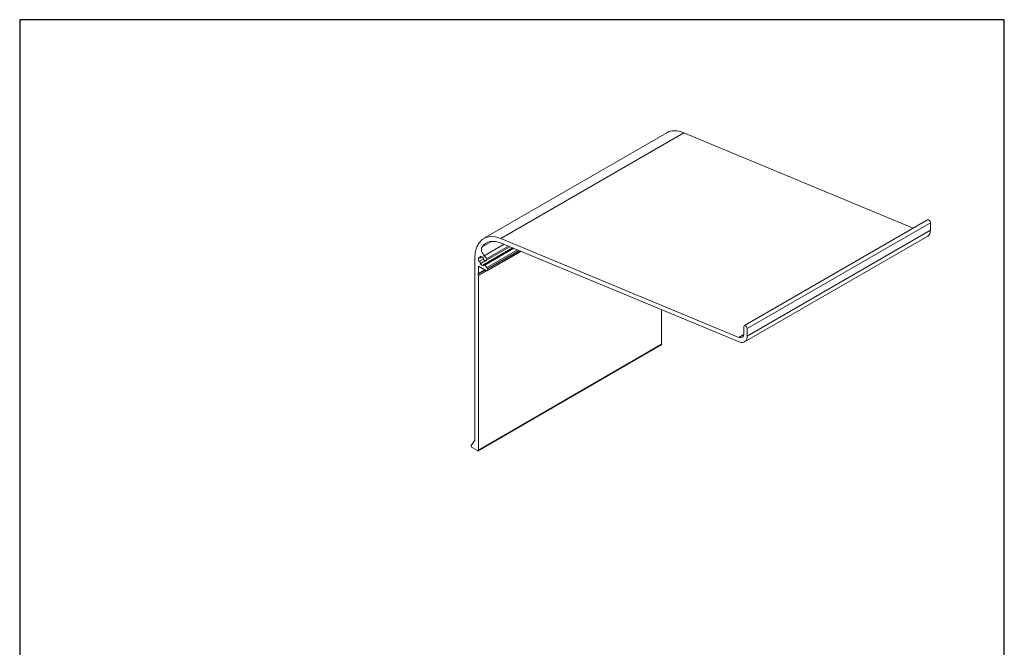
# Model space of a CAD drawing. Units: millimetres. Extents: x 20 to 400, y 20 to 574.
import ezdxf

# ---------------------------------------------------------------- set-up
doc = ezdxf.new("R2010")
doc.units = ezdxf.units.MM
doc.header["$LTSCALE"] = 2
doc.linetypes.add('CONTINUOUS_ACAD', pattern=[0])
for name, color, linetype, lineweight in [('Sketch Geometry(ISO)', 7, 'Continuous', 50), ('Visible Edges(ISO)', 7, 'Continuous', 18), ('Visible Tangent Edges(ISO)', 7, 'Continuous', 18)]:
    doc.layers.add(name, color=color, linetype=linetype, lineweight=lineweight)

# ---------------------------------------------------------------- blocks, each defined once
blk = doc.blocks.new('Borders PCH WEB A4')
at = {"layer": 'Sketch Geometry(ISO)', "color": 7, "linetype": 'Continuous', "lineweight": 25}
for p, q in [((200, 287), (10, 287)), ((200, 10.00000000000023), (200, 287))]:
    blk.add_line(p, q, dxfattribs=at)
at = {"layer": 'Sketch Geometry(ISO)', "color": 7, "linetype": 'CONTINUOUS_ACAD', "lineweight": 25}
blk.add_line((10, 287), (9.999999999999998, 10), dxfattribs=at)

msp = doc.modelspace()

# ---------------------------------------------------------------- linework, layer by layer
at = {"layer": 'Visible Edges(ISO)'}
for p, q in [((269.7379684901743, 530.3427381109226), (199.0272903715299, 489.5179090645304)), ((276.36419947329, 530.3318855509162), (364.8693027361051, 493.5962766364489)), ((370.3810888599834, 496.7785078387865), (299.6704107413391, 455.9536787923941)), ((371.4674849630514, 495.6316615139631), (371.4674849630514, 492.7573910959193)), ((370.4319510571187, 490.4685055293164), (299.7212729384745, 449.643676482924)), ((297.5361857175064, 451.3695311007039), (205.6535213546458, 489.5070565045239)), ((205.850341841541, 487.7763211587742), (297.7133241557121, 449.6469651374715)), ((210.2331345225298, 485.9571655175013), (199.069506116034, 479.5118416518761)), ((209.2268962925075, 486.3748224969311), (200.1763908614766, 481.1495107500218)), ((213.4979263503088, 484.6020559096825), (200.3855118815466, 477.0315998864143)), ((195.6100284819519, 481.964586694741), (195.610028481952, 411.6827283071797)), ((197.0242420443253, 478.8526567758834), (200.1355118815466, 477.0563642978427)), ((197.0242420443253, 476.0218735008585), (197.0242420443253, 478.8526567758834)), ((198.9677397314958, 481.6904166263496), (197.2475699902381, 480.6972761631823)), ((198.3653758473908, 482.4443717318632), (197.7134556341446, 482.0679854212552)), ((199.9517915322919, 481.1133876275337), (197.7434438402092, 479.8383974930451)), ((199.4962828113306, 481.0727032295581), (200.1031675567732, 481.1269079887047)), ((200.3122885768431, 478.3151952759078), (199.4962828113306, 479.3303202679614)), ((199.6051817956561, 477.3625505156909), (196.8474653490286, 475.7703821828813)), ((196.8474653490286, 475.7703821828813), (197.0242420443253, 476.0218735008585)), ((197.0242420443252, 475.314766719672), (196.8474653490286, 475.7703821828813)), ((199.475772273105, 477.4372651383714), (197.0242420443253, 476.0218735008585)), ((200.0881447088007, 477.0837117477783), (197.0242420443252, 475.314766719672)), ((197.0242420443253, 407.899103893264), (197.0242420443252, 475.314766719672)), ((200.4890652721399, 477.2604884430746), (200.4890652721399, 477.8595798126985)), ((267.7349201629696, 462.0900320834201), (267.7349201629696, 448.7239329396564)), ((299.4840146382712, 455.5416793904056), (299.4840146382713, 452.8323131244193)), ((300.7568068444072, 451.9325620495269), (300.7568068444072, 454.8068324675708)), ((267.6313667723763, 448.4950443829961), (196.920688653732, 407.6702153366037)), ((195.5626613092066, 411.5059516118832), (194.2832215379442, 409.6857569657089)), ((194.5894077557922, 408.8966078347165), (196.670688653732, 407.6949797480321))]:
    msp.add_line(p, q, dxfattribs=at)
for centre, major_axis, ratio, start_param, end_param in [((277.9879684901761, 516.0533189484805), (-8.250000000001853, 14.28941916244219), 0.5773502691897116, 5.63741348394161, 6.28318530717958), ((370.8310888599835, 495.9990849753806), (-0.450000000000086, 0.7794228634059169), 0.5773502691897116, 3.926990816987179, 6.283185307179575), ((207.2772903715318, 475.2284899020882), (-8.25000000000185, 14.28941916244219), 0.5773502691897116, 5.637413483941614, 7.068583470576953), ((367.9319510571182, 494.7986325482383), (2.500000000000593, -4.330127018921932), 0.5773502691897117, 0, 0.7853981633973737), ((207.2772903715319, 475.2284899020881), (-7.250000000001751, 12.55736835487365), 0.5773502691897114, 5.637413483941611, 6.537166359031703), ((198.4384556066988, 480.8122485701097), (-0.97500000000026, 1.688749537379603), 0.5773502691897116, 5.061745156305242, 6.026067359020164), ((199.9622157869513, 484.4170200450606), (-1.250000000000167, 2.165063509461041), 0.5773502691897116, 0.253981051852378, 1.982302739485303), ((198.4384556066989, 480.8122485701098), (-1.700000000000256, 2.94448637286666), 0.5773502691897116, 4.685872075760844, 5.123895393075192), ((198.4384556066988, 480.8122485701097), (-0.9749999999969354, 1.688749537373844), 0.5773502691897116, 0.2571178920272423, 1.313678434789121), ((197.4634556341445, 482.5009981231473), (0.250000000000044, -0.4330127018921667), 0.5773502691897116, 4.840947912041577, 7.725422646200536), ((197.4634556340723, 480.2493320102345), (0.250000000000047, -0.4330127018921722), 0.5773502691897116, 0.128558988122596, 3.013033721628773), ((198.4384556066988, 480.8122485701097), (0.9749999999955251, -1.688749537371402), 0.5773502691897114, 4.969506928544012, 5.933829131274448), ((199.319506115991, 481.5283186927636), (-0.2500000000000583, 0.4330127018921916), 0.5773502691897117, 0.2207972157461108, 2.879793265930981), ((199.319506116034, 479.078828949984), (-0.2500000000000432, 0.4330127018921655), 0.5773502691897116, 4.974188368184009, 7.633184418068553), ((199.9263908614765, 481.5825234519139), (0.2500000000000652, -0.4330127018922036), 0.5773502691897116, 6.021385919380268, 7.827464729350722), ((200.1355118815465, 477.4646125883066), (0.2500000000000682, -0.4330127018922087), 0.5773502691897116, 5.497787143782062, 7.068583470576766), ((200.1355118815465, 478.0637039579304), (-0.2500000000000946, 0.4330127018921949), 0.5773502691897116, 3.926990816987098, 4.974188368183894), ((300.1204107413392, 455.1742559289882), (-0.4500000000001373, 0.779422863405894), 0.5773502691897116, 3.926990816986902, 7.068583470576696), ((297.221272938474, 454.1387076539035), (1.600000000000376, -2.771281292110031), 0.5773502691897116, 5.637413483941588, 7.068583470576945), ((267.3813667723763, 448.9280570848883), (0.2500000000000552, -0.4330127018921862), 0.5773502691897116, 0, 0.7853981633973044), ((297.2212729384739, 453.9738035018459), (2.500000000000585, -4.330127018921918), 0.5773502691897116, 5.63741348394161, 7.068583470576965), ((195.2564750913586, 411.8868524524118), (0.2500000000000729, -0.4330127018922169), 0.5773502691897116, 0.261799387798896, 0.78539816339718), ((194.5894077557921, 409.3048561251804), (-0.2500000000000537, 0.4330127018921838), 0.5773502691897116, 0.261799387799047, 2.356194490192371), ((196.670688653732, 408.103228038496), (0.2500000000000559, -0.4330127018921872), 0.5773502691897116, 5.497787143781962, 7.068583470576889)]:
    msp.add_ellipse(centre, major_axis=major_axis, ratio=ratio, start_param=start_param, end_param=end_param, dxfattribs=at)
at = {"layer": 'Visible Tangent Edges(ISO)'}
for p, q in [((276.36419947329, 530.3318855509162), (205.6535213546458, 489.5070565045239)), ((371.4674849630514, 495.6316615139631), (300.7568068444072, 454.8068324675708)), ((371.4674849630514, 492.7573910959193), (300.7568068444072, 451.9325620495269)), ((202.0815014626148, 488.434734038629), (198.4382419151638, 486.3312971581799)), ((206.9733191849531, 487.3102095450191), (199.3165546936239, 482.8895745048273)), ((208.6605597857152, 486.6098904835277), (200.1829314226451, 481.7153294660182)), ((210.6643248482741, 485.7781923443136), (199.4962828113306, 479.3303202679614)), ((212.1619258581434, 485.156586550068), (200.3122885768431, 478.3151952759078)), ((212.7238640311774, 484.9233441697118), (200.4890652721399, 477.8595798126985)), ((213.327532438277, 484.6727809174282), (200.4890652721399, 477.2604884430746)), ((299.4619937915934, 452.4813969106859), (297.5361857175064, 451.3695311007039)), ((267.7349201629696, 448.7239329396564), (197.0242420443253, 407.899103893264))]:
    msp.add_line(p, q, dxfattribs=at)

# ---------------------------------------------------------------- block references
at = {"xscale": 2, "yscale": 2, "zscale": 2}
msp.add_blockref('Borders PCH WEB A4', (0, 0), dxfattribs=at)

doc.saveas('drawing.dxf')
